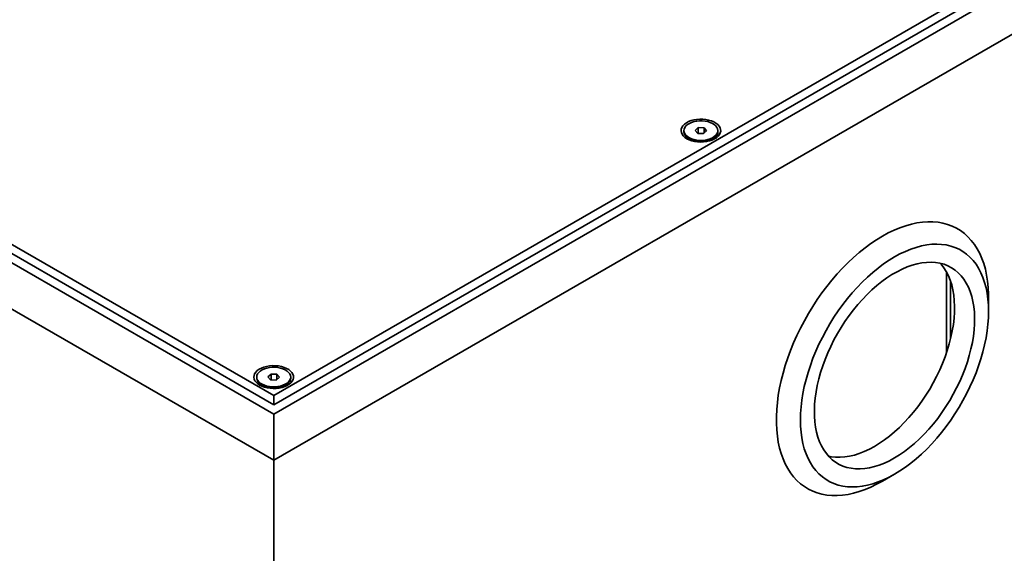
# Model space of a CAD drawing. Units: inches. Extents: x 0.1 to 8.4, y 0.1 to 10.9.
# Drawn here: x 6.7 to 7.2, y 7.9 to 8.2 of the extents above; entities that cross this region are included whole.
import ezdxf

# ---------------------------------------------------------------- set-up
doc = ezdxf.new("R2010")
doc.units = ezdxf.units.IN
doc.header["$MEASUREMENT"] = 0

msp = doc.modelspace()

# ---------------------------------------------------------------- linework, layer by layer
at = {"color": 7, "linetype": 'Continuous', "lineweight": 35}
for p, q in [((5.944057571757385, 8.506078354261652), (6.835627005539237, 7.991386275668321)), ((5.951743527901741, 8.506078375085734), (6.835627005539237, 7.995823304530168)), ((5.944057571757385, 8.48388974551117), (6.835627005539237, 7.96919766691784)), ((6.835627005539237, 8.000260333392015), (7.465874327208058, 8.36409436776625)), ((6.835627005539237, 7.995823304530168), (7.473560283352414, 8.364094346942167)), ((6.835627005539237, 7.991386275668321), (7.481246239496769, 8.364094326118085)), ((6.835627005539237, 7.96919766691784), (7.481246239496769, 8.341905717367604)), ((6.399449742846824, 8.252060107435453), (6.835627005539237, 8.000260333392015)), ((7.032433309055503, 8.127454327801669), (7.032433309055503, 8.126845367160188)), ((7.039333286355109, 8.128874988343707), (7.037828134522719, 8.127538623686783)), ((7.037828134522719, 8.127538623686783), (7.039080275403848, 8.126117921496581)), ((7.039080275403848, 8.126117921496581), (7.04183764026192, 8.126033625611468)), ((7.042090651213183, 8.128790692458594), (7.039333286355109, 8.128874988343707)), ((7.039333286355109, 8.12611017674906), (7.039333286355109, 8.128874988343707)), ((7.04183764026192, 8.126033625611468), (7.043342864238865, 8.127370031916557)), ((7.043342864238865, 8.127370031916557), (7.042090651213183, 8.128790692458594)), ((7.042090651213183, 8.126258220045642), (7.042090651213183, 8.128790692458594)), ((7.048737689706082, 8.126845367160188), (7.048737689706082, 8.127454327801669)), ((7.034154605972006, 8.123953027074501), (7.035859742508389, 8.122689535109025)), ((7.045311184108641, 8.12268949346086), (7.047016392789577, 8.123953027074501)), ((7.158467320025776, 8.022395101831313), (7.158467320025776, 8.059452310123984)), ((7.160388818079935, 8.02754314468347), (7.160388818079935, 8.055039743735907)), ((7.178612243869832, 8.040719089863375), (7.178612171725278, 8.047374591507982)), ((7.158444233768461, 8.020843541011109), (7.158467320025776, 8.022395101831313)), ((6.827474815213947, 8.00913430781938), (6.827474815213947, 8.008525347177898)), ((6.834374792513555, 8.010554968361417), (6.832869640681164, 8.009218603704493)), ((6.832869640681164, 8.009218603704493), (6.834121853706845, 8.007797943162457)), ((6.834121853706845, 8.007797943162457), (6.836879146420365, 8.007713605629178)), ((6.837132157371628, 8.010470672476304), (6.834374792513555, 8.010554968361417)), ((6.834374792513555, 8.00779015676677), (6.834374792513555, 8.010554968361417)), ((6.836879146420365, 8.007713605629178), (6.838384370397311, 8.009050011934267)), ((6.838384370397311, 8.009050011934267), (6.837132157371628, 8.010470672476304)), ((6.837132157371628, 8.007938200063352), (6.837132157371628, 8.010470672476304)), ((6.843779195864526, 8.008525347177898), (6.843779195864526, 8.00913430781938)), ((6.829196112130451, 8.00563300709221), (6.830901248666835, 8.004369515126735)), ((6.840352690267085, 8.004369473478572), (6.842057898948022, 8.00563300709221)), ((6.835627005539237, 7.995823332837936), (6.835627005539237, 8.000260333392015)), ((6.835627005539237, 7.96919766691784), (6.835627005539237, 7.991386275668321)), ((6.835627005539237, 7.290220523271319), (6.835627005539237, 7.969197725125849)), ((7.127701058492027, 7.959184417996984), (7.133464614775298, 7.962512688363176))]:
    msp.add_line(p, q, dxfattribs=at)
at = {"color": 8, "linetype": 'Continuous', "lineweight": 35}
msp.add_line((7.158467320025776, 8.022395101831313), (7.158875982852531, 8.022159185803043), dxfattribs=at)
at = {"color": 7, "linetype": 'Continuous', "lineweight": 35, "flags": 128}
for points in [[(7.033860256191238, 8.123571927547554), (7.034965727193861, 8.123024795609448), (7.036202862007735, 8.122581492545644), (7.037542730666661, 8.122252388749121), (7.038953878145046, 8.122045230778491), (7.040403334381665, 8.121964808172685), (7.041856975002422, 8.122013078395435), (7.043280892066885, 8.122188875298134), (7.044641610501947, 8.122488117360652), (7.045907242414694, 8.122903807691339), (7.047048136393386, 8.123426075675189), (7.048037526808447, 8.12404280169631), (7.048852327402561, 8.124739492193429), (7.049473347724338, 8.125499821086027), (7.049885942429292, 8.1263059213115), (7.050080660580833, 8.127138926251295), (7.050052812782947, 8.127979386212548), (7.04980290404751, 8.128807518317085), (7.049337138806179, 8.129603914520212), (7.048666122308404, 8.130349958092358), (7.047805798500646, 8.131028115156237), (7.046776151424392, 8.131622517761144), (7.045601421649824, 8.132119172123778), (7.044309096252056, 8.132506541702549), (7.04292954808837, 8.132775422253086), (7.041495097919007, 8.132919649847032), (7.040039220817073, 8.13293572603856), (7.038596185445771, 8.132823359290521), (7.037199827600977, 8.13258517343728), (7.035882756621151, 8.132226666036562), (7.034675922520003, 8.131756291665779), (7.033607605962747, 8.13118512873671), (7.03270291325421, 8.130526504662019), (7.031982838459641, 8.129795870910767), (7.031464551982918, 8.129010303230432), (7.031159957675467, 8.128188335054253), (7.031076342137252, 8.127349166186102), (7.031215653271238, 8.126512412911497), (7.031574500283381, 8.125697774812284), (7.032144586549956, 8.124924285099677), (7.032912493183899, 8.124210102373436), (7.033860256191238, 8.123571927547554)], [(7.03614168342585, 8.123508830578213), (7.037327162738981, 8.123140410914326), (7.038601596287329, 8.12288964731538), (7.039930138251258, 8.122763411728535), (7.041276572064609, 8.122765119303281), (7.042604031860227, 8.12289472839146), (7.043876589650169, 8.123148740547242), (7.045059327470243, 8.123520158878978), (7.046119924560211, 8.123998904530843), (7.047029667387533, 8.124571899979154), (7.047763666081046, 8.125223527162195), (7.04830179231015, 8.12593600231369), (7.048629400730363, 8.126689875740778), (7.048737689706082, 8.127464656546486), (7.048623484876925, 8.128239104166877), (7.048290104892384, 8.128992144630674), (7.047746567821722, 8.129703245392738), (7.04700766329853, 8.130353040056537), (7.046093663942514, 8.130923744855796), (7.045029315335734, 8.131399825025127), (7.043843763878049, 8.13176820304085), (7.0425693303297, 8.132018966639794), (7.041240860510324, 8.132145243874804), (7.039894426696975, 8.132143536300058), (7.038566894756801, 8.132013885563715), (7.037294409111414, 8.131759915056097), (7.03611167129134, 8.13138849672436), (7.03505100205682, 8.130909709424332), (7.034141259229496, 8.130336713976021), (7.033407404825091, 8.12968508679298), (7.032869278595987, 8.128972611641487), (7.032541525886668, 8.128218738214398), (7.032433309055503, 8.127443999056853), (7.032547441740104, 8.126669509788298), (7.032880821724644, 8.125916469324501), (7.033424430939862, 8.125205326914273), (7.034163263318499, 8.124555573898638), (7.035077334819069, 8.123984910747543), (7.03614168342585, 8.123508830578213)], [(7.03614168342585, 8.12289986993673), (7.037327162738981, 8.122531450272843), (7.038601596287329, 8.122280686673898), (7.039930138251258, 8.122154451087052), (7.041276572064609, 8.122156158661799), (7.042604031860227, 8.122285767749977), (7.043876589650169, 8.12253977990576), (7.045059327470243, 8.122911198237496), (7.046119924560211, 8.123389943889359), (7.047029667387533, 8.123962939337671), (7.047763666081046, 8.124614566520712), (7.04830179231015, 8.125327041672206), (7.048629400730363, 8.126080915099294), (7.048737689706082, 8.126845367160188)], [(7.178612171725278, 8.047374591507982), (7.178592836984776, 8.048983619290313), (7.178438303349873, 8.05212987262043), (7.178129596802838, 8.05517236756242), (7.177667727367428, 8.058101919108537), (7.17705406579017, 8.060909612974253), (7.176290487829474, 8.06358693054953), (7.175379374255622, 8.066125759312554), (7.174323394417118, 8.0685183511951), (7.17312586696345, 8.070757489168432), (7.171790254833217, 8.072836289429748), (7.170320814555111, 8.07474854499446), (7.168721874802377, 8.076488361283213), (7.166998341404696, 8.078050510141447), (7.165155408769963, 8.079430200764326), (7.1631987041734, 8.080623267130417), (7.161134215612996, 8.081626105526041), (7.158968147520406, 8.08243565373136), (7.156707065050054, 8.083049422248035), (7.154357894079133, 8.083465598436547), (7.151927776918502, 8.083682911151227), (7.149424000168124, 8.083700651574464), (7.146854283295291, 8.083518829395654), (7.144226273622736, 8.083137912515234), (7.141548123485075, 8.082559149816266), (7.138827913072368, 8.08178426922033), (7.136073866863784, 8.080815613045742), (7.133294353627599, 8.079656106766354), (7.130497814276644, 8.078309290259533), (7.127692834012858, 8.076779296971914)], [(7.127692834012858, 8.076779296971914), (7.124887781604518, 8.075070687333517), (7.122091242253565, 8.073188688232998), (7.11931172901738, 8.071139036838728), (7.116557682808796, 8.068927938943855), (7.113837472396089, 8.066562131448705), (7.111159322258429, 8.06404876781649), (7.108531384730428, 8.061395490962658), (7.10596159571304, 8.05861033954485), (7.103457891107216, 8.055701841666181), (7.101027701802031, 8.052678733751817), (7.09867853083111, 8.049550262493103), (7.096417520505311, 8.046325945372303), (7.094251380268168, 8.043015466532031), (7.092186891707764, 8.039629020381081), (7.0902301871112, 8.036176790975437), (7.088387326621022, 8.032669337272257), (7.08666379322334, 8.029117239110322), (7.085064853470607, 8.025531326278333), (7.083595341047946, 8.021922449433069), (7.082259801062267, 8.018301625878125), (7.081062201464047, 8.014679810488854), (7.080006221625542, 8.01106801023635), (7.079095108051691, 8.007477232132329), (7.078331530090993, 8.003918306209192), (7.077717940658291, 8.000402135415781), (7.077256071222879, 7.996939320770364), (7.076947364675844, 7.993540400835886), (7.076792758896388, 7.990215685120536), (7.076792758896388, 7.98697530613966), (7.076947364675844, 7.983829094457706), (7.077256071222879, 7.980786589101982), (7.077717940658291, 7.977857037555865), (7.078331530090993, 7.975049312455718), (7.079095108051691, 7.972371994880441), (7.080006221625542, 7.969833166117418), (7.081062201464047, 7.967440574234872), (7.082259801062267, 7.96520146749597), (7.083595341047946, 7.963122636000223), (7.085064853470607, 7.96121043249741), (7.08666379322334, 7.959470605794923), (7.088387326621022, 7.957908467350424), (7.0902301871112, 7.956528724665645), (7.092186891707764, 7.955335668713288), (7.094251380268168, 7.95433281990393), (7.096417520505311, 7.95352330293304), (7.09867853083111, 7.952909492768203), (7.101027701802031, 7.952493326993424), (7.103457891107216, 7.952276055926911), (7.10596159571304, 7.952258263441773), (7.108531384730428, 7.952440137682482), (7.111159322258429, 7.952821012914738), (7.113837472396089, 7.953399765199971), (7.116557682808796, 7.954174645795907), (7.11931172901738, 7.955143301970496), (7.122091242253565, 7.956302818663617), (7.124887781604518, 7.957649635170438), (7.127692834012858, 7.959179670106222), (7.127701058492027, 7.959184417996984)], [(7.133457328175333, 7.962508481898555), (7.136082812788494, 7.964112367054487), (7.138699495766053, 7.965887288195843), (7.141298359038747, 7.967827185375896), (7.143870745260084, 7.969925540409803), (7.146407852794459, 7.972175210302246), (7.148901168584491, 7.974568635481485), (7.151342251717348, 7.977097694027402), (7.153722805569305, 7.979753826629534), (7.156034749950305, 7.98252801575283), (7.158270365393057, 7.985410931416385), (7.160421932430271, 7.988392743780087), (7.16248230875109, 7.991463435502466), (7.164444496333767, 7.994612614334098), (7.166301785734767, 7.997829554759016), (7.168047972522438, 8.001103447903994), (7.169677140843343, 8.004423193284186), (7.171183663422262, 8.007777482113006), (7.172562634429516, 8.011155109673501), (7.173809220179978, 8.014544517175006), (7.174919308434064, 8.017934333206371), (7.175889075530407, 8.021312998882161), (7.176715274964072, 8.024669142709987), (7.177395093097447, 8.027991393156844), (7.177926221304802, 8.031268482779678), (7.178306928116839, 8.034489373183412), (7.178535842787029, 8.037643130076459), (7.178612243869832, 8.040719089863375), (7.178535842787029, 8.043706838837709), (7.178306928116839, 8.046596296478322), (7.177926221304802, 8.049377632153062), (7.177395093097447, 8.0520414942006), (7.176715274964072, 8.054578843337755), (7.175889075530407, 8.056981067190275), (7.174919308434064, 8.059240084436924), (7.173809220179978, 8.061348199023994), (7.172562634429516, 8.063298339667629), (7.171183663422262, 8.06508383077877), (7.169677140843343, 8.066698746489477), (7.168047972522438, 8.068137483750782), (7.166301785734767, 8.069395272544702), (7.164444496333767, 8.07046783227165), (7.16248230875109, 8.071351507128979), (7.160421932430271, 8.072043338986795), (7.158270365393057, 8.072541004925872), (7.156034749950305, 8.072842744355064), (7.153722805569305, 8.072947619314006), (7.151342251717348, 8.072855212529017), (7.148901168584491, 8.072565856481381), (7.146407852794459, 8.072080560524752), (7.143870745260084, 8.071400948409524), (7.141298359038747, 8.070529299944534), (7.138699495766053, 8.06946860304542), (7.136082812788494, 8.068222387155505), (7.133457328175333, 8.066794941886812), (7.130831771417618, 8.065191025496448), (7.128215160584614, 8.06341612517579), (7.125616225167365, 8.061476196761305), (7.123043838946029, 8.059377831313665), (7.120506731411653, 8.057128161421222), (7.118013415621621, 8.054734736241983), (7.115572332488765, 8.052205677696065), (7.113191850781361, 8.049549597155831), (7.110879834255807, 8.046775366384372), (7.108644290957609, 8.043892481955247), (7.106492651775841, 8.04091062794338), (7.104432275455022, 8.037839936221001), (7.1024701600169, 8.034690809451268), (7.100612798471346, 8.031473827378186), (7.098866611683674, 8.028199934233207), (7.097237515507323, 8.024880240914912), (7.09573092078385, 8.02152588961046), (7.094352021921151, 8.018148314111865), (7.093105436170688, 8.014758896196627), (7.091995347916603, 8.011369100992729), (7.09102558082026, 8.007990414489472), (7.090199381386595, 8.004634281075377), (7.08951956325322, 8.00131203062852), (7.08898836290131, 7.998034899357521), (7.088607728233827, 7.994814050601954), (7.088378813563637, 7.991660293708907), (7.088302412480834, 7.98858433392199), (7.088378813563637, 7.985596584947658), (7.088607728233827, 7.982707127307044), (7.08898836290131, 7.979925749984139), (7.08951956325322, 7.977261929584767), (7.090199381386595, 7.97472458044761), (7.09102558082026, 7.972322346181356), (7.091995347916603, 7.970063349762174), (7.093105436170688, 7.967955214347636), (7.094352021921151, 7.966005084117737), (7.09573092078385, 7.964219540944698), (7.097237515507323, 7.962604687709622), (7.098866611683674, 7.961165898386419), (7.100612798471346, 7.959908109592499), (7.1024701600169, 7.958835591513715), (7.104432275455022, 7.957951864594489), (7.106492651775841, 7.957260032736674), (7.108644290957609, 7.956762408445759), (7.110879834255807, 7.956460637782137), (7.113191850781361, 7.956355804471359), (7.115572332488765, 7.95644815919445), (7.118013415621621, 7.956737515242086), (7.120506731411653, 7.957222811198715), (7.123043838946029, 7.957902423313943), (7.125616225167365, 7.958774082192667), (7.128215160584614, 7.959834810326211), (7.130831771417618, 7.961081005395428), (7.133457328175333, 7.962508481898555)], [(7.133457328175333, 7.970274482025413), (7.135894659791376, 7.97177087345134), (7.138322251892614, 7.973439967148057), (7.140730148530579, 7.975274953468031), (7.143108826624131, 7.977268522863906), (7.14544869094757, 7.979412657661208), (7.147740218419758, 7.981698652872287), (7.149974174537765, 7.984117324450668), (7.152141685521437, 7.986658946801884), (7.154233949735173, 7.989313315292963), (7.156242598410695, 7.992069704563632), (7.15815947921339, 7.994917035166371), (7.159976872675968, 7.997843811063701), (7.161687492198464, 8.000838286247923), (7.163284411903683, 8.003888339783085), (7.164761210926308, 8.006981746548504), (7.166112045557458, 8.010106073094677), (7.167331288521912, 8.013248656849658), (7.168414178279098, 8.016396897642657), (7.169356314011218, 8.019538132786645), (7.170153944201455, 8.022659720361128), (7.170803750200321, 8.025749018405), (7.171303206948423, 8.028793655639754), (7.17165022225369, 8.031781302401209), (7.171843497514151, 8.034700024672585), (7.171882166995153, 8.037537982120092), (7.171766158552145, 8.04028382378095), (7.171495832907895, 8.04292640692643), (7.171072416519825, 8.045455192743116), (7.170497496568125, 8.047859913140814), (7.169773453823081, 8.050130924778879), (7.168903101922301, 8.052259042480323), (7.167890120238046, 8.054235778707067), (7.166738404576239, 8.056053072863806), (7.16545271647745, 8.057703686958945), (7.16403817820502, 8.059180934894913), (7.16250056132328, 8.060478911543237), (7.160845925974773, 8.061592315744907), (7.159081053747588, 8.062516731440565), (7.157213014808025, 8.063248429850194), (7.155249240045158, 8.063784390293806), (7.153197809649049, 8.064122560507704), (7.151066803809757, 8.064261492224738), (7.148864952018329, 8.06420068476658), (7.146601055910366, 8.06394036640949), (7.144284205699686, 8.06348156726012), (7.141923780178325, 8.062826150496731), (7.139529230282869, 8.061976739493364), (7.137110295528124, 8.060936801109394), (7.134676571139788, 8.059710437455484), (7.132238013066325, 8.058302687844467), (7.129804360822542, 8.056719174778562), (7.127385353923243, 8.054966228893866), (7.124990804027788, 8.053050951435988), (7.122630378506426, 8.050981078901827), (7.120313600440301, 8.048764941384626), (7.118049632187784, 8.046411379284423), (7.115847780396356, 8.043929982776527), (7.113716846701617, 8.041330685736847), (7.111665344160953, 8.03862394275504), (7.109701641542641, 8.035820697879778), (7.107833530458525, 8.032932165970973), (7.106068658231337, 8.029970072175002), (7.104414095027386, 8.026946308312146), (7.102876406001092, 8.02387299535221), (7.101461867728663, 8.020762556290345), (7.100176179629874, 8.017627518313198), (7.09902453611262, 8.014480523205867), (7.098011482283811, 8.01133418157318), (7.097141202527586, 8.00820121860488), (7.096417159782541, 8.005094245007339), (7.095842239830841, 8.00202573616254), (7.095418751298216, 7.999008042541833), (7.095148497798522, 7.996053389699144), (7.095032417210959, 7.993173565892828), (7.095071086691962, 7.990380255277752), (7.095264361952421, 7.987684683872203), (7.095611449402244, 7.985097734102188), (7.096110834005791, 7.982629715706062), (7.096760712149212, 7.980290709347126), (7.097558270194894, 7.978090004339703), (7.098500405927013, 7.976036535958253), (7.0995832956842, 7.974138573065987), (7.100802610793208, 7.972403738922025), (7.102153373279805, 7.970839011194931), (7.103630244446984, 7.969450721935639), (7.105227164152202, 7.968244432646499), (7.106937783674698, 7.967224996723057), (7.108755177137276, 7.966396538653667), (7.11067205793997, 7.965762391516785), (7.11268063447094, 7.965325096994505), (7.114772898684675, 7.965086405345478), (7.116940409668348, 7.965047337907629), (7.119174437930909, 7.965207978809942), (7.121465965403095, 7.965567724902063), (7.123805757581981, 7.966125098300334), (7.126184435675532, 7.96687789217329), (7.128592404458053, 7.967823045783618), (7.131019924414736, 7.968956748618736), (7.133457328175333, 7.970274482025413)], [(7.155397388887023, 8.063751540471912), (7.155845262278936, 8.06324995221217), (7.157130950377725, 8.061599338117034), (7.158282666039534, 8.059782043960295), (7.159295647723787, 8.057805307733549), (7.160165999624567, 8.055677190032105), (7.160890042369612, 8.053406178394042), (7.161464962321313, 8.051001457996342), (7.161888378709382, 8.048472672179656), (7.162158704353632, 8.045830089034176), (7.16227471279664, 8.043084247373319), (7.162236043315636, 8.040246289925811), (7.162042768055177, 8.037327567654435), (7.161695752749909, 8.03433992089298), (7.161196296001808, 8.031295283658226), (7.160546490002941, 8.028205985614356), (7.159748859812704, 8.025084398039873), (7.158806724080586, 8.021943162895884), (7.1577238343234, 8.018794922102884), (7.156504591358944, 8.015652338347905), (7.155153756727795, 8.012528011801729), (7.153676957705169, 8.00943460503631), (7.15208003799995, 8.006384551501151), (7.150369418477455, 8.00339007631693), (7.148552025014878, 8.000463300419597), (7.146635144212182, 7.997615969816859), (7.144626495536659, 7.99485958054619), (7.142534231322924, 7.992205212055111), (7.140366720339252, 7.989663589703893), (7.138132764221244, 7.987244918125513), (7.135841236749058, 7.984958922914435), (7.133501372425616, 7.982814788117133), (7.131122694332066, 7.980821218721259), (7.1287147976941, 7.978986232401284), (7.126287205592861, 7.977317138704565), (7.12384987397682, 7.975820747278639)], [(6.828901762349683, 8.005251907565263), (6.830007233352307, 8.004704775627157), (6.831244368166179, 8.004261472563353), (6.832584236825106, 8.003932368766831), (6.833995384303491, 8.003725210796203), (6.835444840540109, 8.003644788190396), (6.83689855330542, 8.00369310006131), (6.838322470369883, 8.003868896964008), (6.839683116660392, 8.004168097378361), (6.84094874857314, 8.004583787709048), (6.842089642551831, 8.005106055692899), (6.843079032966892, 8.00572278171402), (6.843893833561006, 8.006419472211139), (6.844514853882783, 8.007179801103739), (6.844927448587735, 8.007985901329212), (6.845122166739278, 8.008818906269006), (6.845094318941392, 8.009659366230258), (6.84484448235051, 8.01048753998296), (6.844378644964623, 8.011283894537922), (6.843707628466849, 8.012029938110068), (6.842847304659092, 8.012708095173947), (6.841817657582837, 8.013302497778854), (6.840642927808268, 8.013799152141488), (6.839350602410502, 8.014186521720259), (6.83797112639137, 8.014455443918962), (6.836536604077452, 8.014599629864742), (6.835080726975518, 8.01461570605627), (6.833637691604215, 8.01450333930823), (6.832241333759422, 8.01426515345499), (6.830924262779596, 8.013906646054272), (6.829717428678448, 8.01343627168349), (6.828649112121191, 8.01286510875442), (6.827744419412655, 8.01220648467973), (6.827024344618087, 8.011475850928477), (6.826506130285916, 8.010690324896308), (6.826201535978465, 8.009868356720128), (6.826117848295698, 8.009029146203812), (6.826257159429684, 8.008192392929207), (6.826616006441825, 8.007377754829994), (6.827186092708401, 8.006604265117387), (6.827953999342344, 8.005890082391145), (6.828901762349683, 8.005251907565263)], [(6.831183189584295, 8.005188810595923), (6.832368668897425, 8.004820390932036), (6.833643102445774, 8.004569627333092), (6.834971644409704, 8.004443391746245), (6.836318078223054, 8.004445099320993), (6.837645538018672, 8.00457470840917), (6.838918095808614, 8.004828720564952), (6.840100833628687, 8.00520013889669), (6.841161430718655, 8.005678884548553), (6.842071173545978, 8.006251879996864), (6.842805172239491, 8.006903507179906), (6.843343298468596, 8.0076159823314), (6.843670979033362, 8.008369897406652), (6.843779195864526, 8.009144636564196), (6.843664991035371, 8.009919084184588), (6.843331683195383, 8.01067216629655), (6.842788146124721, 8.011383267058612), (6.842049169456975, 8.012033020074249), (6.84113517010096, 8.012603724873506), (6.840070821494179, 8.013079805042837), (6.838885270036494, 8.013448183058559), (6.837610908632699, 8.01369898830567), (6.83628236666877, 8.013825223892516), (6.83493593285542, 8.013823516317768), (6.833608400915247, 8.013693865581425), (6.83233591526986, 8.013439895073807), (6.831153177449785, 8.01306847674207), (6.830092508215265, 8.012589689442043), (6.829182765387941, 8.012016693993733), (6.828448910983536, 8.01136506681069), (6.827910784754432, 8.010652591659197), (6.827583032045112, 8.009898718232108), (6.827474815213947, 8.009123979074564), (6.827588947898549, 8.008349489806008), (6.82792232788309, 8.007596449342211), (6.828465937098306, 8.006885306931983), (6.829204769476944, 8.006235553916348), (6.830118840977514, 8.005664890765253), (6.831183189584295, 8.005188810595923)], [(6.831183189584295, 8.004579849954439), (6.832368668897425, 8.004211430290553), (6.833643102445774, 8.003960666691608), (6.834971644409704, 8.003834431104762), (6.836318078223054, 8.003836138679508), (6.837645538018672, 8.003965747767687), (6.838918095808614, 8.004219759923469), (6.840100833628687, 8.004591178255207), (6.841161430718655, 8.005069923907069), (6.842071173545978, 8.005642919355381), (6.842805172239491, 8.006294546538422), (6.843343298468596, 8.007007021689917), (6.843670979033362, 8.00776093676517), (6.843779195864526, 8.008525347177898)], [(7.12384987397682, 7.975820747278639), (7.121412470216224, 7.974503013871963), (7.11898495025954, 7.973369311036844), (7.11657698147702, 7.972424157426516), (7.114198303383469, 7.971671363553561), (7.111858511204582, 7.971113990155289), (7.109566983732395, 7.970754244063167), (7.107332955469833, 7.970593603160856), (7.105165444486162, 7.970632670598705), (7.103073180272426, 7.970871362247731), (7.101909705048298, 7.971098115916835)]]:
    msp.add_lwpolyline(points, dxfattribs=at)
at = {"color": 7, "linetype": 'Continuous', "lineweight": 35}
for centre, radius, start, end in [((7.037232972246461, 8.127641072588517), 0.004865173570933575, 189.4130864702329, 257.0379136939653), ((6.832274478404915, 8.009321052606234), 0.004865173570944649, 189.4130864702949, 257.0379136938822)]:
    msp.add_arc(centre, radius, start, end, dxfattribs=at)

doc.saveas('drawing.dxf')
